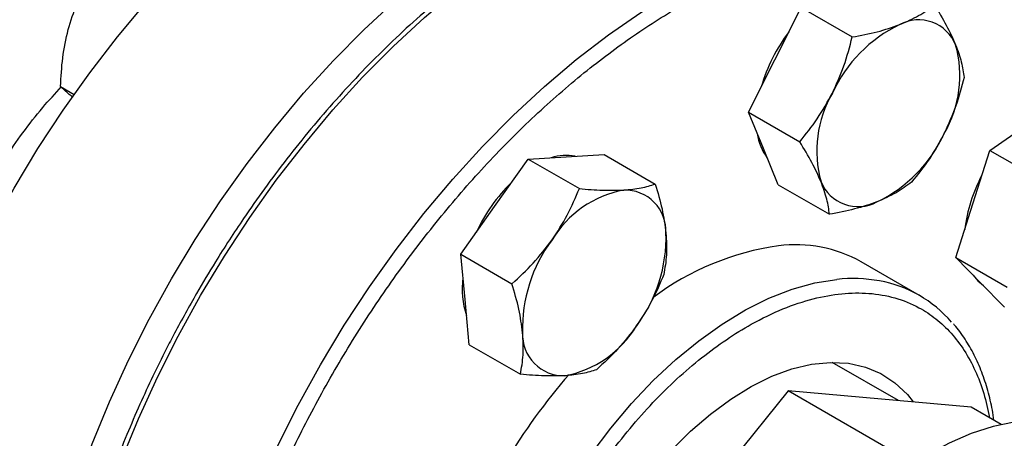
# Model space of a CAD drawing. Extents: x 0.4 to 10.6, y 0.4 to 8.1.
# Drawn here: x 3.8 to 4, y 5.7 to 5.8 of the extents above; entities that cross this region are included whole.
import ezdxf

# ---------------------------------------------------------------- set-up
doc = ezdxf.new("R2010")
doc.units = 0
doc.linetypes.add('SLD-SOLID', pattern=[0])
doc.layers.get('0').update_dxf_attribs({"linetype": 'CONTINUOUS'})

msp = doc.modelspace()

# ---------------------------------------------------------------- linework, layer by layer
at = {"color": 7, "linetype": 'SLD-SOLID'}
for p, q in [((3.991035915682017, 5.819819646470067), (3.997073694849287, 5.831876757446098)), ((3.997073694849287, 5.831876757446098), (4.008851722848227, 5.825077446609723)), ((3.984998136514773, 5.807762535494048), (3.991035915682017, 5.819819646470067)), ((3.826707328747017, 5.813656276063475), (3.829827087823102, 5.811855277395184)), ((3.984998136514773, 5.807762535494048), (3.996776164513722, 5.800963224657662)), ((3.988407580138712, 5.799406871532271), (3.984998136514773, 5.807762535494048)), ((4.040513647529314, 5.798973971413506), (4.050031714206791, 5.805599560233918)), ((3.991817023762716, 5.791051207570495), (3.988407580138712, 5.799406871532271)), ((3.934284354593799, 5.79696367930711), (3.943016920877731, 5.797488737018137)), ((3.943016920877731, 5.797488737018137), (3.951749487161625, 5.798013794729193)), ((3.951749487161625, 5.798013794729193), (3.963527515160581, 5.791214483892803)), ((4.036602762658528, 5.786632220405079), (4.040513647529314, 5.798973971413506)), ((4.040513647529314, 5.798973971413506), (4.052291675528274, 5.792174660577126)), ((3.9265311458024, 5.786012880551163), (3.934284354593799, 5.79696367930711)), ((3.934284354593799, 5.79696367930711), (3.946062382592741, 5.790164368470707)), ((3.991817023762716, 5.791051207570495), (4.003595051761653, 5.784251896734105)), ((3.918777937011063, 5.775062081795189), (3.9265311458024, 5.786012880551163)), ((4.032691877787817, 5.774290469396639), (4.036602762658528, 5.786632220405079)), ((3.918777937011063, 5.775062081795189), (3.93055596500999, 5.768262770958787)), ((3.919757294503591, 5.764636340750275), (3.918777937011063, 5.775062081795189)), ((4.024322065070503, 5.765569221143044), (4.010887036227973, 5.773325098205353)), ((4.032691877787817, 5.774290469396639), (4.044469905786769, 5.767491158560269)), ((4.038299059594545, 5.768574307208638), (4.032691877787817, 5.774290469396639)), ((4.043906241401266, 5.762858145020638), (4.038299059594545, 5.768574307208638)), ((3.920736651996132, 5.754210599705365), (3.919757294503591, 5.764636340750275)), ((3.920736651996132, 5.754210599705365), (3.932514679995075, 5.747411288868967)), ((4.019466671843595, 5.741353373874783), (4.004203232978704, 5.750164769575654)), ((3.994080399598979, 5.743623289159393), (3.951974074940761, 5.691243421581883)), ((4.023070959544656, 5.726887395136299), (3.994080399598979, 5.743623289159393)), ((4.036186724257169, 5.739858349234405), (3.994080399598979, 5.743623289159393)), ((4.043096175059093, 5.735869608189194), (4.036186724257169, 5.739858349234405))]:
    msp.add_line(p, q, dxfattribs=at)
at = {"color": 7, "linetype": 'SLD-SOLID', "flags": 128}
for points in [[(3.782383347268951, 5.67709523173631), (3.782629218364432, 5.685910116456597), (3.783365778793099, 5.694971131211584), (3.784589874490115, 5.704239475345016), (3.786296263689782, 5.713675460384413), (3.788477639371575, 5.723238679993195), (3.791124660549935, 5.732888182996828), (3.794225992273796, 5.742582648742031), (3.797768354164595, 5.75228056403816), (3.801736577284879, 5.761940400923068), (3.806113669094036, 5.771520794492207), (3.810880886212956, 5.780980720029507), (3.816017814686058, 5.790279668681499), (3.821502457396984, 5.79937782092246), (3.827311328263631, 5.808236217067718), (3.833419552809152, 5.816816924105013), (3.839800974678292, 5.825083198129478), (3.846428267642913, 5.832999641686678), (3.8532730526171, 5.840532355349946), (3.860306019180763, 5.847649082882934), (3.867497051091357, 5.854319349365766), (3.874815355246252, 5.860514591693322), (3.88222959354353, 5.866208280886849), (3.88970801707655, 5.871376035695105), (3.897218602087632, 5.875995726998635), (3.904729187098715, 5.880047572570049), (3.912207610631734, 5.883514221784559), (3.919621848929013, 5.886380829918019), (3.926940153083908, 5.888635121714313), (3.934131184994502, 5.890267443949883), (3.941164151558165, 5.891270806770318), (3.948008936532352, 5.891640913621981), (3.954636229496973, 5.891376179650515), (3.961017651366113, 5.890477738487426), (3.967125875911634, 5.888949437395707), (3.97293474677828, 5.886797820795263), (3.978412790515265, 5.884035912364446)], [(3.818573851817865, 5.656202898166045), (3.818819722913346, 5.665017782886333), (3.819556283342012, 5.67407879764132), (3.82078037903903, 5.683347141774752), (3.822486768238696, 5.692783126814148), (3.824668143920489, 5.702346346422932), (3.827315165098848, 5.711995849426565), (3.830416496822711, 5.721690315171767), (3.833958858713509, 5.731388230467895), (3.837927081833793, 5.741048067352803), (3.842304173642951, 5.750628460921943), (3.84707139076187, 5.760088386459242), (3.852208319234972, 5.769387335111237), (3.857692961945899, 5.778485487352197), (3.863501832812545, 5.787343883497455), (3.869610057358067, 5.79592459053475), (3.875991479227206, 5.804190864559214), (3.882618772191827, 5.812107308116413), (3.889463557166014, 5.819640021779683), (3.896496523729677, 5.826756749312669), (3.903687555640271, 5.833427015795502), (3.911005859795166, 5.839622258123058), (3.918420098092445, 5.845315947316585), (3.925898521625464, 5.850483702124841), (3.933409106636547, 5.85510339342837), (3.940919691647629, 5.859155238999785), (3.948398115180649, 5.862621888214294), (3.955812353477927, 5.865488496347756), (3.963130657632822, 5.867742788144048), (3.970321689543416, 5.869375110379619), (3.977354656107079, 5.870378473200053), (3.984199441081267, 5.870748580051718), (3.990826734045887, 5.87048384608025), (3.997208155915027, 5.869585404917162), (4.003316380460547, 5.868057103825445), (4.009125251327195, 5.865905487225), (4.014609894038122, 5.863139768668435), (4.017305809549147, 5.861475973063031)], [(4.036661472485874, 5.770243722225463), (4.037746632421689, 5.768893216627331), (4.039032671450387, 5.767826436978003)], [(3.944254390840256, 5.648500186041281), (3.942686208643742, 5.652202556891177), (3.941413264676215, 5.656719867658037), (3.940630982866919, 5.661646923063828), (3.940348226781335, 5.666927897602053), (3.940568200158897, 5.672502955721021), (3.941288410613342, 5.678308929784564), (3.942500697872437, 5.684280035786595), (3.944191326237132, 5.690348618710176), (3.946341140212516, 5.6964459190859), (3.948925781547223, 5.702502852064153), (3.951915965222162, 5.708450790174064), (3.955277811261479, 5.714222340900173), (3.958973228606223, 5.719752110266556), (3.962960346701264, 5.72497744377671), (3.967193989905414, 5.729839136314029), (3.971626189349492, 5.734282102959428), (3.976206726442779, 5.738256003125497), (3.980883701869719, 5.741715810935464), (3.9856041236299, 5.744622325384375), (3.990314507458593, 5.746942614502137), (3.994961482824847, 5.748650388485907), (3.999492397640925, 5.749726297574056), (4.003855914831497, 5.750158151286704), (4.008002594003224, 5.749941056548727), (4.011885451624158, 5.749077473130253), (4.015460493365945, 5.747577185776483), (4.018687212577137, 5.745457193342621), (4.021529049239738, 5.742741516190047), (4.022884939172404, 5.741047729265699)], [(4.051382960809874, 5.736757774686308), (4.050818199359337, 5.736759023451975), (4.046120182335203, 5.736410146659264), (4.041246580959348, 5.735425277403925), (4.036242898734698, 5.733813611144838), (4.031155853694016, 5.731590195575624), (4.026032942206217, 5.728775790128386), (4.02092199551557, 5.725396672148485), (4.015870733154255, 5.721484391550045), (4.010926317397953, 5.717075476242908), (4.006134912924379, 5.712211091081378), (4.00154125578613, 5.706936653519073), (3.997188235722211, 5.701301409558392), (3.993116495708104, 5.695357973953861), (3.989364052483249, 5.689161838962349), (3.985965941598995, 5.682770856226814), (3.985661700296759, 5.682153626476302)]]:
    msp.add_lwpolyline(points, dxfattribs=at)
at = {"color": 8, "linetype": 'SLD-SOLID', "flags": 128}
for points in [[(3.845155394425734, 5.58913251814103), (3.844630574549255, 5.58972857961254), (3.840659946445269, 5.594809881316661), (3.837115437668485, 5.600421271412778), (3.834012226349647, 5.606538721067026), (3.831363600916037, 5.613136034420815), (3.829180903188385, 5.620184960765527), (3.827473479813455, 5.627655315516383), (3.826248642240267, 5.63551510946747), (3.82551163541135, 5.643730685774433), (3.825265615303093, 5.652266864078245), (3.825511635411369, 5.661087091152914), (3.826248642240304, 5.670153597431999), (3.82747347981351, 5.679427558743698), (3.829180903188458, 5.68886926256191), (3.831363600916128, 5.698438278061366), (3.834012226349756, 5.708093629248638), (3.837115437668611, 5.717793970427626), (3.840659946445411, 5.727497763248178), (3.844630574549413, 5.73716345457968), (3.849010319141492, 5.74674965444795), (3.853780425482915, 5.756215313273452), (3.858920467246008, 5.765519897651898), (3.864408433982826, 5.774623563924516), (3.870220825377277, 5.783487328794704), (3.876332751877073, 5.792073236260502), (3.882718041274623, 5.800344520148006), (3.889349350780439, 5.808265761549778), (3.896198284109159, 5.815803040494047), (3.903235513076805, 5.822924081195229), (3.910430903188558, 5.829598390263798), (3.917753642679307, 5.835797387283666), (3.925172374454344, 5.841494527197906), (3.932655330365262, 5.846665413978763), (3.940170467246049, 5.851287905095194), (3.947685604126835, 5.85534220633058), (3.955168560037752, 5.858810956544603), (3.962587291812785, 5.861679302016314), (3.96991003130353, 5.863934960050048), (3.977105421415279, 5.86556827157181), (3.984142650382917, 5.866572242490911), (3.990991583711629, 5.866942573649745), (3.997622893217437, 5.866677679233435), (4.003602356557741, 5.865856110079651)], [(3.872682019527486, 5.573269273469624), (3.87220773901553, 5.573808621431999), (3.868237110911544, 5.578889923136118), (3.86469260213476, 5.584501313232237), (3.861589390815922, 5.590618762886483), (3.858940765382312, 5.597216076240272), (3.85675806765466, 5.604265002584984), (3.85505064427973, 5.61173535733584), (3.853825806706543, 5.619595151286928), (3.853088799877626, 5.62781072759389), (3.852842779769368, 5.636346905897704), (3.853088799877644, 5.645167132972372), (3.853825806706579, 5.654233639251458), (3.855050644279785, 5.663507600563156), (3.856758067654734, 5.672949304381366), (3.858940765382404, 5.682518319880824), (3.861589390816031, 5.692173671068097), (3.864692602134886, 5.701874012247084), (3.868237110911687, 5.711577805067635), (3.872207739015689, 5.721243496399139), (3.876587483607768, 5.730829696267408), (3.881357589949191, 5.740295355092909), (3.886497631712283, 5.749599939471356), (3.891985598449102, 5.758703605743973), (3.897797989843553, 5.767567370614163), (3.903909916343349, 5.776153278079959), (3.910295205740899, 5.784424561967463), (3.916926515246715, 5.792345803369235), (3.923775448575436, 5.799883082313505), (3.93081267754308, 5.807004123014686), (3.938008067654834, 5.813678432083257), (3.945330807145583, 5.819877429103124), (3.95274953892062, 5.825574569017363), (3.960232494831538, 5.830745455798221), (3.967747631712325, 5.83536794691465), (3.975262768593111, 5.839422248150037), (3.982745724504028, 5.84289099836406), (3.990164456279061, 5.845759343835771), (3.997487195769805, 5.848015001869506), (4.004682585881555, 5.849648313391267), (4.011719814849191, 5.850652284310369)], [(3.934386247311072, 5.628177908015919), (3.932503383293534, 5.630547274817317), (3.929983206678108, 5.634613480301558), (3.927914927715083, 5.639185528845558), (3.926316192231319, 5.644224413343201), (3.925200640074264, 5.649687143808611), (3.924577788741589, 5.655527114151564), (3.924452952181254, 5.661694499804208), (3.924827195454775, 5.668136682806713), (3.925697325650497, 5.674798700725153), (3.92705591912439, 5.68162371557161), (3.928891384835961, 5.688553498725843), (3.931188063238925, 5.695528927721357), (3.933926359882934, 5.702490490657427), (3.937082912586519, 5.709378793933659), (3.940630790754981, 5.71613506897525), (3.944539725142734, 5.72270167362574), (3.948776366099831, 5.72902258392957), (3.953304568099427, 5.73504387210872), (3.958085698118658, 5.740714166655486), (3.96307896524198, 5.745985090616093), (3.968241768674872, 5.750811674325778), (3.973530061198799, 5.755152739074138), (3.978898724966546, 5.758971248427357), (3.984301956431783, 5.76223462421), (3.989693657128777, 5.764915024450525), (3.995027826968239, 5.766989580919161), (4.000258956693874, 5.768440594231586), (4.005342416151308, 5.769255684853833)]]:
    msp.add_lwpolyline(points, dxfattribs=at)
at = {"color": 7, "linetype": 'SLD-SOLID'}
for centre, radius, start, end in [((3.328923997160569, 6.76495647102931), 1.047408740824972, 293.6321762065434, 306.362447260758), ((4.024124269592176, 5.819842609760129), 0.009175776634950459, 21.93432071639942, 118.2643500558874), ((4.033713730753166, 5.798744334025014), 0.03233646517062934, 115.5262178246918, 155.4770740931897), ((4.025753279765659, 5.80256032741607), 0.03940967595790505, 143.068267367855, 163.731521787032), ((4.007301067660211, 5.816156650832332), 0.02631449278675653, 329.6422938929049, 15.68370975948189), ((4.027000600828723, 5.798866556116124), 0.02631449278686189, 149.6422938929869, 195.683709759408), ((3.999036527673306, 5.804470134913923), 0.01214431778182072, 187.6337567083303, 216.7610742063285), ((4.000587937735741, 5.816278872923372), 0.03233646517051497, 295.5262178246882, 335.4770740932751), ((3.942995424710658, 5.786726594088049), 0.01109166970948478, 79.00448470630018, 107.877207510595), ((4.069427017451846, 5.776625798036217), 0.03493905070896414, 151.5594308151036, 173.2755748121744), ((3.957605384639687, 5.763799222094362), 0.03883460485139394, 134.3060378665124, 155.0966729876104), ((4.010177398896677, 5.795180597188433), 0.009175776635016295, 201.9343207169163, 298.2643500556849), ((3.960825199810723, 5.765719172879479), 0.0245412217990827, 100.6846543567218, 148.9994062511326), ((3.956535162117402, 5.780376220134804), 0.009462263293744003, 357.3226782730479, 91.574480885045), ((3.932225318087115, 5.778871217005736), 0.03377850934476194, 323.031608096387, 1.803397530800944), ((3.966777325365191, 5.758045525332109), 0.033778509344814, 143.0316080963716, 181.8033975307387), ((4.000806310421864, 5.714598570368767), 0.06304420946023809, 98.11461109538958, 126.9059943339923), ((3.995740878894882, 5.746046868266729), 0.03120108829100758, 60.95890384053503, 97.05742313752594), ((3.937826279381148, 5.766999785991827), 0.01873271642826712, 171.8101716470254, 198.9226617712313), ((4.01014958162958, 5.741021249570051), 0.0283335180321136, 40.46220967675761, 79.88921728294184), ((3.942467481334864, 5.756540522203075), 0.009462263293756908, 177.3226782730453, 271.5744808850088), ((3.938177443641489, 5.771197569458455), 0.02454122179915799, 280.6846543568025, 328.9994062510993), ((4.049842231067902, 5.655262165736754), 0.1405503762825805, 139.0439053866434, 159.4323714635145)]:
    msp.add_arc(centre, radius, start, end, dxfattribs=at)
at = {"color": 8, "linetype": 'SLD-SOLID'}
msp.add_arc((4.009046500803935, 5.735045116359206), 0.03441051060125885, 79.82789618495343, 96.17951963866581, dxfattribs=at)
at = {"color": 7, "linetype": 'SLD-SOLID'}
for points, knots in [([(4.003056275035444, 5.86597125845648), (4.001838332071955, 5.866210063225953), (3.998728373664047, 5.866819839646472), (3.993484675708239, 5.867181242206582), (3.987397018859501, 5.867173569840714), (3.981144218701683, 5.86663189277203), (3.974761596669073, 5.865590739369869), (3.968268376470454, 5.864046710464613), (3.961688110632041, 5.862008984446785), (3.95504317963282, 5.859485608239841), (3.948356281128702, 5.856487061633371), (3.941650139910974, 5.853025284256193), (3.934947538838141, 5.849113908841943), (3.928271345097716, 5.84476823822041), (3.921644540272421, 5.84000533611914), (3.915090471194785, 5.834844336400174), (3.908633059700614, 5.829306859623378), (3.902297236062784, 5.823417790711527), (3.896109858626879, 5.817206825323347), (3.89010177139514, 5.810711853380849), (3.884313108931505, 5.803987302534189), (3.878808997217988, 5.797129106651212), (3.873645448202415, 5.79024150081683), (3.869253038018344, 5.783985588029986), (3.865513379296194, 5.77834794817909), (3.861870010454064, 5.772612588651578), (3.859426441142754, 5.768461730808632), (3.857998844229258, 5.766036691413381)], [0, 0, 0, 0, 0.02732868649882439, 0.06978247824557358, 0.1122901990430976, 0.15483750174672, 0.1974122038292134, 0.2400017676501872, 0.2825946940873926, 0.3251810258157703, 0.3677522310631482, 0.4103003648732714, 0.4528165373080059, 0.4952936108835505, 0.5377224067016402, 0.5800904217598069, 0.6223795749998278, 0.6645623653426586, 0.706594709670942, 0.748401310705411, 0.7898423394581316, 0.8306259775891338, 0.8700264730816862, 0.9079127840501231, 0.9348206444836001, 0.9619205208020122, 0.9999999999999999, 0.9999999999999999, 0.9999999999999999, 0.9999999999999999]), ([(3.828452692154361, 5.826775261913179), (3.829067766182479, 5.828787257767504), (3.830311569383982, 5.832855917425718), (3.832202605457264, 5.836395829772234), (3.833158503903063, 5.83818521748308)], [0, 0, 0, 0, 0.4945107291688187, 1, 1, 1, 1]), ([(4.019779169787689, 5.827924378412073), (4.021287573093384, 5.828587658487515), (4.024337867492822, 5.829928943998985), (4.026601783285765, 5.831623673206033), (4.027746168430611, 5.832480340638242)], [0, 0, 0, 0, 0.4945107285295569, 0.9999999999999999, 0.9999999999999999, 0.9999999999999999, 0.9999999999999999]), ([(4.027746168430611, 5.832480340638242), (4.02871359677524, 5.830884508771717), (4.030666190972818, 5.827663585940395), (4.031975323707058, 5.8247434784464), (4.03263583620287, 5.823270161464513)], [0, 0, 0, 0, 0.49545796347692, 1, 1, 1, 1]), ([(3.826707328747017, 5.813656276063475), (3.826817458638164, 5.81588691533249), (3.827039737617465, 5.820389091941728), (3.827978863614428, 5.824633685865033), (3.828452692154361, 5.826775261913179)], [0, 0, 0, 0, 0.4954579668061951, 1, 1, 1, 1]), ([(4.008851722848227, 5.825077446609723), (4.010799713073138, 5.825439742571688), (4.01473140933903, 5.826170977083335), (4.018086423905672, 5.827336382426737), (4.019779169787689, 5.827924378412073)], [0, 0, 0, 0, 0.4954579634773841, 1, 1, 1, 1]), ([(4.00429416782926, 5.812165820421742), (4.005231279049414, 5.81422918954905), (4.007126306125858, 5.818401736287208), (4.008272389831046, 5.822835982647525), (4.008851722848227, 5.825077446609723)], [0, 0, 0, 0, 0.4945107285289544, 1, 1, 1, 1]), ([(4.03263583620287, 5.823270161464513), (4.033132539116081, 5.821913131825309), (4.034136972153739, 5.819168945378151), (4.034421320593064, 5.81691058809333), (4.034565055678502, 5.815769012714705)], [0, 0, 0, 0, 0.4945107285292209, 1, 1, 1, 1]), ([(4.034565055678502, 5.815769012714705), (4.033998213509549, 5.813572049580611), (4.032854136290614, 5.809137842652787), (4.030962108310042, 5.804963511877314), (4.030007500659564, 5.802857386526735)], [0, 0, 0, 0, 0.4954579634766373, 1, 1, 1, 1]), ([(3.798713154663316, 5.766791324366025), (3.799222912503266, 5.768342074539447), (3.801189956129836, 5.774326079111755), (3.806242046702885, 5.784581695406493), (3.813735229550438, 5.797145958708938), (3.820758947594835, 5.806946227348894), (3.825466181750367, 5.812052893418318), (3.826929269530577, 5.813640131375241)], [0, 0, 0, 0, 0.09260468186135966, 0.3573411431270135, 0.6151306225966601, 0.8803761052774152, 0.9999999999999999, 0.9999999999999999, 0.9999999999999999, 0.9999999999999999]), ([(3.829524949070887, 5.811196116334289), (3.829245541862282, 5.811421803299446), (3.828016189047368, 5.81241479452287), (3.827277854600422, 5.813115120284475), (3.826707328747017, 5.813656276063475)], [0, 0, 0, 0, 0.2272799193321872, 1, 1, 1, 1]), ([(3.996776164513722, 5.800963224657662), (3.998170446105364, 5.80268251718054), (4.000984573023134, 5.806152624938654), (4.003184308707337, 5.810149319837908), (4.00429416782926, 5.812165820421742)], [0, 0, 0, 0, 0.4954579634763057, 0.9999999999999999, 0.9999999999999999, 0.9999999999999999, 0.9999999999999999]), ([(4.030007500659564, 5.802857386526735), (4.02892121109478, 5.80088013622469), (4.026724515447722, 5.796881739045463), (4.023911464445695, 5.793409812422066), (4.022489497344069, 5.791654790762603)], [0, 0, 0, 0, 0.4945107285285832, 1, 1, 1, 1]), ([(4.001665832285953, 5.791753045483948), (4.001019951028091, 5.793196193948433), (3.999713849419774, 5.796114529954568), (3.997762533683607, 5.799335206976301), (3.996776164513722, 5.800963224657662)], [0, 0, 0, 0, 0.4945107285287545, 1, 1, 1, 1]), ([(3.956275173024977, 5.789834910969796), (3.957663827289028, 5.789965949932145), (3.960471965078437, 5.790230937029066), (3.962501571094267, 5.790884244151459), (3.963527515160581, 5.791214483892803)], [0, 0, 0, 0, 0.494510728529222, 1, 1, 1, 1]), ([(3.963527515160581, 5.791214483892803), (3.964100286834209, 5.789282462407422), (3.965256331778182, 5.785382996402626), (3.965742037730895, 5.781761450022125), (3.965987096801428, 5.779934227635944)], [0, 0, 0, 0, 0.4954579634766401, 1, 1, 1, 1]), ([(4.003595051761653, 5.784251896734105), (4.00345506283971, 5.78537005798942), (4.003172518340958, 5.787626881651047), (4.002171093310332, 5.790369353268813), (4.001665832285953, 5.791753045483948)], [0, 0, 0, 0, 0.4954579634761982, 1, 1, 1, 1]), ([(4.022489497344069, 5.791654790762603), (4.021368946541839, 5.790814824189428), (4.019107299974758, 5.78911949050808), (4.016059993111743, 5.787776449288485), (4.014522498701167, 5.787098828536416)], [0, 0, 0, 0, 0.4954579634764094, 1, 1, 1, 1]), ([(3.939789397949626, 5.778359054502833), (3.941013949431504, 5.780237048101109), (3.943490238440476, 5.784034728292721), (3.945198748890207, 5.788106255266805), (3.946062382592741, 5.790164368470707)], [0, 0, 0, 0, 0.4945107285295548, 0.9999999999999999, 0.9999999999999999, 0.9999999999999999, 0.9999999999999999]), ([(3.946062382592741, 5.790164368470707), (3.947894309459084, 5.790010804845651), (3.951591751021002, 5.789700862052571), (3.954704606554635, 5.789789958212047), (3.956275173024977, 5.789834910969796)], [0, 0, 0, 0, 0.4954579634769194, 1, 1, 1, 1]), ([(4.014522498701167, 5.787098828536416), (4.012864917050818, 5.786521667286236), (4.009512954080706, 5.7853545313337), (4.00558207099094, 5.784622121863577), (4.003595051761653, 5.784251896734105)], [0, 0, 0, 0, 0.4945107285279129, 1, 1, 1, 1]), ([(3.965987096801428, 5.779934227635944), (3.966076610411315, 5.778230332412626), (3.966257624906496, 5.774784714097351), (3.965745236824176, 5.771847654114124), (3.965486230145734, 5.770363001802935)], [0, 0, 0, 0, 0.4945107285285837, 0.9999999999999999, 0.9999999999999999, 0.9999999999999999, 0.9999999999999999]), ([(3.93055596500999, 5.768262770958787), (3.932228839914038, 5.769802393513515), (3.935605261381373, 5.772909867140385), (3.938386264814101, 5.776531691742271), (3.939789397949626, 5.778359054502833)], [0, 0, 0, 0, 0.4954579634773846, 1, 1, 1, 1]), ([(3.965486230145734, 5.770363001802935), (3.964640794664369, 5.768345708637002), (3.962934422895848, 5.764274135840434), (3.960461127166736, 5.760474675362351), (3.959213245502644, 5.758557687835049)], [0, 0, 0, 0, 0.4954579634764088, 1, 1, 1, 1]), ([(3.933015546650825, 5.756982514701936), (3.932776854696312, 5.758772528750521), (3.932294171630521, 5.762392296624738), (3.931139592415996, 5.766291676344869), (3.93055596500999, 5.768262770958787)], [0, 0, 0, 0, 0.4945107285289584, 1, 1, 1, 1]), ([(3.857998844229258, 5.766036691413381), (3.85628424894697, 5.762995426389836), (3.853885081722871, 5.758739901229083), (3.850583696755194, 5.752358914764502), (3.847890025048658, 5.746907654354259), (3.844861564589386, 5.740353892266254), (3.841887590477432, 5.733432231078428), (3.839007899364238, 5.726152931091964), (3.836294554982996, 5.718629003886752), (3.833794971497947, 5.710933371135471), (3.831545676967525, 5.703128198255485), (3.829574709447419, 5.69526608073304), (3.827903856701652, 5.687392995315276), (3.826550125198254, 5.679549957458292), (3.825526752373057, 5.671774122222367), (3.8248439385531, 5.664099504327452), (3.824509399380144, 5.656557460442407), (3.824528806981343, 5.649177021092874), (3.824906166730559, 5.641985141802406), (3.825644134946197, 5.635006991290919), (3.826744346942045, 5.628266085307343), (3.828207609629252, 5.621784329526619), (3.830034636285751, 5.615582690301139), (3.832224831833414, 5.609679507979566), (3.834782278502007, 5.604098406046362), (3.837694701961709, 5.598840160004937), (3.841014029849592, 5.593990524234733), (3.843382035505291, 5.5908635964094), (3.844733348574398, 5.58948478884402), (3.844754416877445, 5.589463291874668)], [0, 0, 0, 0, 0.04681781231893891, 0.0655103638624798, 0.09654887616282794, 0.1286910694302356, 0.1630951552054445, 0.1989225126944186, 0.2358347060548528, 0.2735617820103664, 0.3119125652782178, 0.3507464466489998, 0.3899586235190382, 0.4294700423774191, 0.4692207157491273, 0.5091652185952619, 0.5492696475538769, 0.5895095888513527, 0.6298688057946423, 0.6703383798197752, 0.7109146536699762, 0.7516021879082352, 0.7924126862777174, 0.8333657207877324, 0.8744897428161342, 0.9158234604957587, 0.9574175012197357, 0.9993360968606356, 1, 1, 1, 1]), ([(4.041429784027709, 5.736831595255143), (4.041323360185315, 5.737610001940627), (4.040999055184458, 5.739982037897243), (4.040086429655998, 5.743691488185499), (4.038704957690799, 5.747944485440896), (4.03696125570122, 5.751916065785291), (4.034829892906264, 5.755541160371346), (4.033200628713635, 5.757924119264398), (4.032190987687196, 5.758967786760617), (4.032116695697559, 5.759044582505622)], [0, 0, 0, 0, 0.08665233821814085, 0.2640553656731616, 0.4423875014048858, 0.6218325994739662, 0.8027026771820628, 0.9854823543434776, 0.9999999999999999, 0.9999999999999999, 0.9999999999999999, 0.9999999999999999]), ([(3.932514679995075, 5.747411288868967), (3.932769347744135, 5.748865639743135), (3.933283352498998, 5.751801006578223), (3.933105354249915, 5.755244917082502), (3.933015546650825, 5.756982514701936)], [0, 0, 0, 0, 0.4954579634763082, 1, 1, 1, 1]), ([(3.959213245502644, 5.758557687835049), (3.957839515676122, 5.756765813062046), (3.955061558096494, 5.753142282429379), (3.95168608034993, 5.750033075192208), (3.94997981256295, 5.748461404291034)], [0, 0, 0, 0, 0.4945107285279134, 1, 1, 1, 1]), ([(3.942727470427283, 5.747081831368071), (3.94118963781858, 5.747036911231004), (3.938079831458506, 5.746946073693058), (3.934383258145836, 5.747255086307578), (3.932514679995075, 5.747411288868967)], [0, 0, 0, 0, 0.4945107285287565, 1, 1, 1, 1]), ([(3.94997981256295, 5.748461404291034), (3.948975325119292, 5.748137297304881), (3.946947933256195, 5.747483140928264), (3.944142785426187, 5.747216408892568), (3.942727470427283, 5.747081831368071)], [0, 0, 0, 0, 0.4954579634761986, 0.9999999999999999, 0.9999999999999999, 0.9999999999999999, 0.9999999999999999])]:
    msp.add_open_spline(points, degree=3, knots=knots, dxfattribs=at)
at = {"color": 8, "linetype": 'SLD-SOLID'}
for points, knots in [([(3.864990361475085, 5.691314797757785), (3.866394539800157, 5.695766374548878), (3.869202946557746, 5.704669686983491), (3.874573999167588, 5.718230415010752), (3.88085317034077, 5.731966269677239), (3.888187018045733, 5.745837748606347), (3.896474082380225, 5.759556758546627), (3.905642507862302, 5.772897450104165), (3.915578808290504, 5.785630883851265), (3.92614240533281, 5.797538039653481), (3.937169011939289, 5.808421622350779), (3.94847981210317, 5.818116836603789), (3.959890772580518, 5.826499589624076), (3.971222305392804, 5.833491128540726), (3.982308062711032, 5.839059754896323), (3.992945063418763, 5.843194222647173), (4.003127501383269, 5.846004328391539), (4.012870952559757, 5.847557482067138), (4.022254069382359, 5.847897301538967), (4.031332846245919, 5.846993484767578), (4.040083083215984, 5.844777764159672), (4.048430382980633, 5.841132105251273), (4.056168966504103, 5.836029097792214), (4.063132559361555, 5.829460363021384), (4.06921409186799, 5.821503488481575), (4.074161693665578, 5.81213682564199), (4.077238796529421, 5.804697925910487), (4.078293930279186, 5.800119468141986), (4.078457105082029, 5.799411416727781)], [0, 0, 0, 0, 0.03691430739921669, 0.07382993206817293, 0.1124705678303467, 0.1520920382491151, 0.1925347251889426, 0.2336159878656327, 0.2751342750766265, 0.3168745753186088, 0.3586148755605899, 0.4001331627715805, 0.4412144254482653, 0.4816571123880858, 0.5212785828068461, 0.5599192185690108, 0.5968328682993359, 0.6337491561650687, 0.6706628059181717, 0.707579093792005, 0.7462197295541697, 0.78584119997293, 0.8262838869127503, 0.8673651495894351, 0.9088834368004257, 0.9506237370424067, 0.9923640372843888, 1, 1, 1, 1]), ([(3.932292355495021, 5.687694625415531), (3.933250244619774, 5.690672516841848), (3.935195728630892, 5.696720649143422), (3.939141808033779, 5.705888907764104), (3.943505060384339, 5.714348803347408), (3.948094532824658, 5.721940650202254), (3.952698936291539, 5.728635102067542), (3.957669421128849, 5.735006645738611), (3.962964195207813, 5.740970847758928), (3.968488850612529, 5.746427769372495), (3.974147695942033, 5.751276542068043), (3.979875642391814, 5.75548956056247), (3.986146028204496, 5.759359117409693), (3.992874392268396, 5.76261925429457), (3.999864774101233, 5.764951625261531), (4.00648729456493, 5.76613972699139), (4.012783624819457, 5.766230190880009), (4.018769552473041, 5.765182295557022), (4.023909274874553, 5.763096675090972), (4.02819055338276, 5.760271489678583), (4.031685033801728, 5.756970924540368), (4.034720478361779, 5.752984302554867), (4.037228658840947, 5.748315791045161), (4.039206430826834, 5.743156696650987), (4.040030408866219, 5.739300983163257), (4.040435456388638, 5.737405608382965)], [0, 0, 0, 0, 0.04764763886043547, 0.09677291157721159, 0.1472810036183957, 0.1867625616916471, 0.2262491695841263, 0.2665708229325657, 0.3068976335549418, 0.3472192870502292, 0.3875460978206738, 0.4270276563000823, 0.4665142645994252, 0.5170178828626799, 0.5661442365432908, 0.613795275660056, 0.6614417833454457, 0.7105681957144266, 0.7610762877544239, 0.8005578458265212, 0.8400444537201434, 0.8803661070669239, 0.9206929176909483, 0.9610145711849495, 1, 1, 1, 1])]:
    msp.add_open_spline(points, degree=3, knots=knots, dxfattribs=at)

doc.saveas('drawing.dxf')
